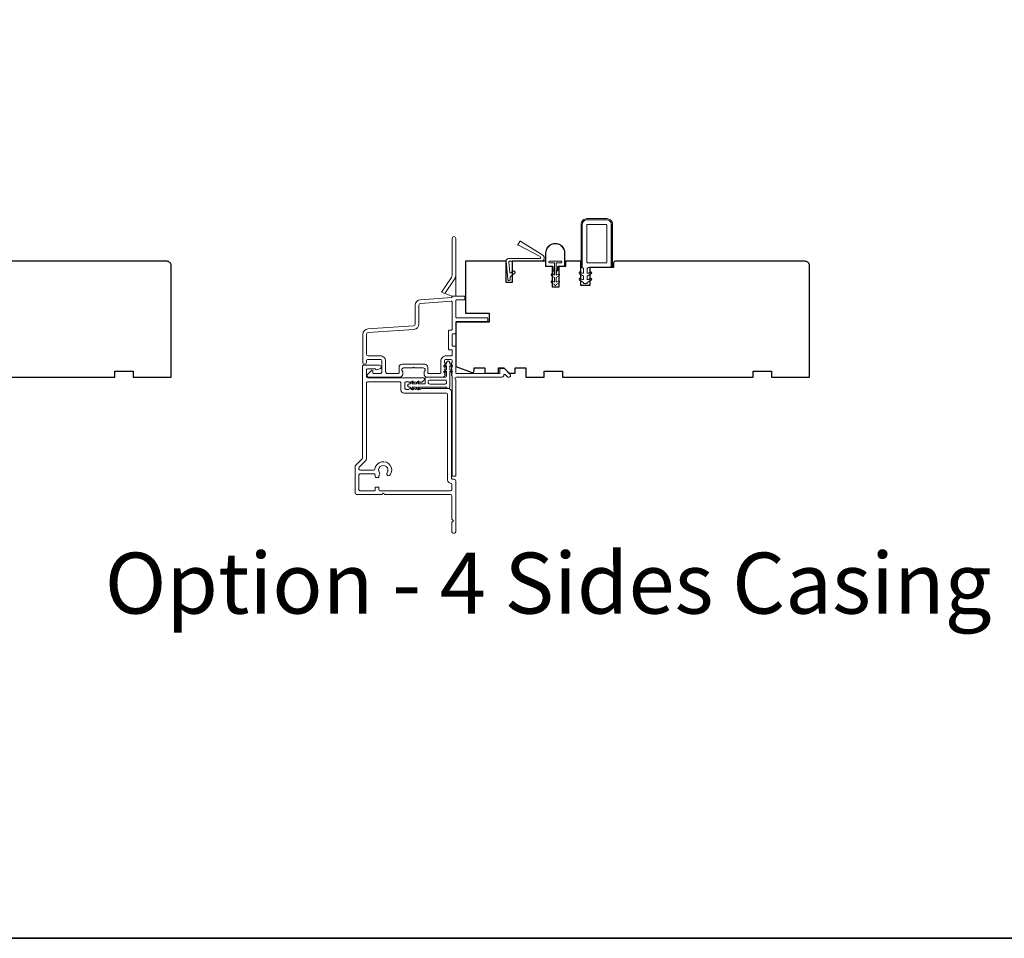
# Model space of a CAD drawing. Extents: x 4118 to 7054, y 1985 to 4408.
# Drawn here: x 5214 to 5537, y 2109 to 2410 of the extents above; entities that cross this region are included whole.
import ezdxf

# ---------------------------------------------------------------- set-up
doc = ezdxf.new("R2010")
doc.units = 0
doc.header["$LTSCALE"] = 250
doc.header["$MEASUREMENT"] = 0
for name, color, linetype, lineweight in [('8', 7, 'CONTINUOUS', 35), ('Accessory Retainer Clip', 30, 'CONTINUOUS', 9), ('Casing', 142, 'CONTINUOUS', 15), ('Frame & Sash Cladding', 3, 'CONTINUOUS', 15), ('Nylon Clip', 6, 'CONTINUOUS', 15), ('TEXT', 7, 'CONTINUOUS', 35), ('Veneer', 7, 'CONTINUOUS', 5), ('Weather-Strip', 6, 'CONTINUOUS', 9), ('Wood', 7, 'CONTINUOUS', 25)]:
    doc.layers.add(name, color=color, linetype=linetype, lineweight=lineweight)
doc.styles.add('MODERN', font='tahoma.ttf')

msp = doc.modelspace()

# ---------------------------------------------------------------- linework, layer by layer
at = {"layer": '8', "linetype": 'Continuous'}
msp.add_lwpolyline([(4117.88, 2711.52), (5726.27, 2711.52), (5726.27, 2108.96), (4117.88, 2108.96)], close=True, dxfattribs=at)
at = {"layer": 'Accessory Retainer Clip'}
msp.add_lwpolyline([(5354.18, 2289.51, 0.761858), (5355.13, 2289.77), (5355.13, 2294.94), (5355.64, 2294.59, 1), (5355.93, 2295), (5355.13, 2295.56), (5355.13, 2296.81), (5355.64, 2296.45, 1), (5355.93, 2296.87), (5355.13, 2297.43), (5355.13, 2297.8, 1), (5354.11, 2297.8), (5354.11, 2297.43), (5353.31, 2296.87, 1), (5353.6, 2296.45), (5354.11, 2296.81), (5354.11, 2295.56), (5353.31, 2295, 1), (5353.6, 2294.59), (5354.11, 2294.94), (5354.11, 2293.51, -0.414214), (5353.61, 2293.01), (5347.59, 2293.01, 0.414214), (5347.09, 2292.51), (5347.09, 2291.02, -0.414214), (5346.84, 2290.77), (5344.71, 2290.77), (5345.07, 2291.28, 1), (5344.65, 2291.57), (5344.09, 2290.77), (5342.84, 2290.77), (5343.2, 2291.28, 1), (5342.78, 2291.57), (5342.22, 2290.77), (5341.85, 2290.77, 1), (5341.85, 2289.75), (5342.22, 2289.75), (5342.78, 2288.95, 1), (5343.2, 2289.24), (5342.84, 2289.75), (5344.09, 2289.75), (5344.65, 2288.95, 1), (5345.07, 2289.24), (5344.71, 2289.75), (5353.75, 2289.75, -0.264254), (5354.18, 2289.51)], format="xyb", dxfattribs=at)
msp.add_lwpolyline([(5353.63, 2290.75, 0.414214), (5354.13, 2291.25), (5354.13, 2291.51, 0.414214), (5353.63, 2292.01), (5348.59, 2292.01, 0.414214), (5348.09, 2291.51), (5348.09, 2291.25, 0.414214), (5348.59, 2290.75)], format="xyb", close=True, dxfattribs=at)
at = {"layer": 'Casing'}
msp.add_lwpolyline([(5355.38, 2254.51, -0.414213), (5355.88, 2254.01), (5355.88, 2246.43), (5356.38, 2245.93), (5355.88, 2245.43), (5355.88, 2242.31, 0.414213), (5356.38, 2241.81), (5356.63, 2241.81, 0.414214), (5357.13, 2242.31), (5357.13, 2259.01, 0.414214), (5356.63, 2259.51), (5356.18, 2259.51, -0.414214), (5355.68, 2260.01), (5355.68, 2288.26, 0.414214), (5354.68, 2289.26), (5345.81, 2289.26, 0.184483), (5345.64, 2289.2), (5345.44, 2289.01), (5345.23, 2289.2, 0.381966), (5344.89, 2289.2), (5344.69, 2289.01), (5344.48, 2289.2, 0.381966), (5344.14, 2289.2), (5343.94, 2289.01), (5343.73, 2289.2, 0.381966), (5343.39, 2289.2), (5343.19, 2289.01), (5342.98, 2289.2, 0.381966), (5342.64, 2289.2), (5342.44, 2289.01), (5342.23, 2289.2, 0.381966), (5341.89, 2289.2), (5341.69, 2289.01), (5340.91, 2289.01, -0.414214), (5340.41, 2289.51), (5340.41, 2291.01, -0.414214), (5340.91, 2291.51), (5341.69, 2291.51), (5341.89, 2291.32, 0.381966), (5342.23, 2291.32), (5342.44, 2291.51), (5342.64, 2291.32, 0.381966), (5342.98, 2291.32), (5343.19, 2291.51), (5343.39, 2291.32, 0.381966), (5343.73, 2291.32), (5343.94, 2291.51), (5344.14, 2291.32, 0.381966), (5344.48, 2291.32), (5344.69, 2291.51), (5344.89, 2291.32, 0.381966), (5345.23, 2291.32), (5345.44, 2291.51), (5345.64, 2291.32, 0.381966), (5345.98, 2291.32), (5346.68, 2291.95, 0.213422), (5346.84, 2292.32), (5346.84, 2292.51, 0.414214), (5346.59, 2292.76), (5328.33, 2292.76, -0.414214), (5327.83, 2293.26), (5327.83, 2295.28, -0.414214), (5328.33, 2295.78), (5330.53, 2295.78, -0.266309), (5330.7, 2295.68, 0.336976), (5331.26, 2295.45), (5332.2, 2295.7, 0.876976), (5332.03, 2296.98), (5326.83, 2296.98, 0.414214), (5326.58, 2296.73), (5326.58, 2266.58, -0.198912), (5326.44, 2266.23), (5324.21, 2264, 0.198912), (5324.13, 2263.82), (5324.13, 2255.14, 0.414213), (5324.76, 2254.51), (5332.84, 2254.51), (5333.34, 2255.01), (5333.84, 2254.51), (5355.38, 2254.51)], format="xyb", dxfattribs=at)
msp.add_lwpolyline([(5325.38, 2261.01, -0.414214), (5325.63, 2261.26), (5330.43, 2261.26, -0.414213), (5330.68, 2261.01), (5330.68, 2260.31, 0.414213), (5330.93, 2260.06), (5331.68, 2260.06, 0.414214), (5331.93, 2260.31), (5331.93, 2260.68, -0.198794), (5332.01, 2260.86, 0.360645), (5332.08, 2261.65, -1.894765), (5334.6, 2261.65, 1), (5335.63, 2260.94, 1.253226), (5330.6, 2262.93, -0.370389), (5330.1, 2262.51), (5325.93, 2262.51, -0.668178), (5325.5, 2263.53), (5327.54, 2265.57, 0.198912), (5327.83, 2266.27), (5327.83, 2291.01, -0.414214), (5328.33, 2291.51), (5338.66, 2291.51, -0.414214), (5339.16, 2291.01), (5339.16, 2288.76, 0.414214), (5340.16, 2287.76), (5353.93, 2287.76, -0.414214), (5354.43, 2287.26), (5354.43, 2259.26, 0.404482), (5355.4, 2258.26, -0.404482), (5355.88, 2257.76), (5355.88, 2256.26, -0.414214), (5355.38, 2255.76), (5332.18, 2255.76, -0.414213), (5331.93, 2256.01), (5331.93, 2256.71, 0.414214), (5331.68, 2256.96), (5330.93, 2256.96, 0.414214), (5330.68, 2256.71), (5330.68, 2256.01, -0.414214), (5330.43, 2255.76), (5325.63, 2255.76, -0.414214), (5325.38, 2256.01)], format="xyb", close=True, dxfattribs=at)
at = {"layer": 'Frame & Sash Cladding'}
msp.add_line((5355.93, 2319.56), (5353.59, 2320.41), dxfattribs=at)
msp.add_lwpolyline([(5353.59, 2320.41), (5356.54, 2324.81, 0.14861), (5357.13, 2326.77), (5357.13, 2338.51, 1), (5355.93, 2338.51), (5355.93, 2326.52, -0.14861), (5355.68, 2325.68), (5352.43, 2320.83)], format="xyb", close=True, dxfattribs=at)
for points in [[(5357.13, 2326.77), (5357.13, 2319.81, 0.414214), (5357.38, 2319.56)], [(5355.75, 2293.53), (5355.87, 2293.39, -0.184483), (5355.93, 2293.22), (5355.93, 2260.76, 0.414214), (5356.18, 2260.51), (5356.88, 2260.51, 0.414214), (5357.13, 2260.76), (5357.13, 2292.22, -0.881018), (5357.23, 2293.01), (5372.28, 2293.01, 0.43506), (5372.88, 2293.65, -0.694034), (5373.31, 2293.85), (5374.07, 2293.08, 0.198912), (5374.25, 2293.01), (5374.63, 2293.01, 0.668179), (5374.99, 2293.86), (5373.06, 2295.79, 0.198912), (5372.89, 2295.86), (5371.88, 2295.86, 0.414214), (5371.63, 2295.61), (5371.63, 2294.21), (5357.38, 2294.21, -0.414214), (5357.13, 2294.46), (5357.13, 2302.96, 0.414214), (5356.88, 2303.21), (5356.18, 2303.21, -0.414214), (5355.93, 2303.46), (5355.93, 2306.96, -0.414214), (5356.18, 2307.21), (5356.88, 2307.21, 0.414214), (5357.13, 2307.46), (5357.13, 2311.01, -0.414214), (5357.38, 2311.26), (5367.38, 2311.26, 0.414214), (5367.63, 2311.51), (5367.63, 2312.21, 0.414214), (5367.38, 2312.46), (5357.38, 2312.46, -0.414214), (5357.13, 2312.71), (5357.13, 2318.11, -0.414214), (5357.38, 2318.36), (5359.83, 2318.36, 0.414214), (5360.08, 2318.61), (5360.08, 2319.56), (5355.93, 2319.56), (5355.93, 2319.37, -0.39391), (5355.7, 2319.12), (5345.51, 2318.41, 0.39391), (5343.83, 2316.61), (5343.83, 2310.45, -0.393911), (5343.27, 2309.85), (5328.31, 2308.81, 0.393911), (5326.63, 2307.01), (5326.63, 2297.81, 1), (5327.83, 2297.81), (5327.83, 2298.21, -0.414214), (5328.43, 2298.81), (5332.33, 2298.81, -0.414214), (5332.93, 2298.21), (5332.93, 2294.81, -0.414214), (5332.33, 2294.21), (5330.18, 2294.21, -0.414214), (5329.93, 2294.46), (5329.93, 2295.01, 0.668179), (5329.51, 2295.19), (5328.18, 2293.86, 0.668179), (5328.53, 2293.01), (5338.73, 2293.01, 0.414214), (5339.73, 2294.01), (5339.73, 2294.72, 0.239932), (5339.63, 2294.92, -0.72633), (5339.98, 2296.01), (5342.98, 2296.01), (5343.23, 2296.26), (5343.48, 2296.01), (5346.48, 2296.01, -0.72633), (5346.84, 2294.92, 0.239932), (5346.73, 2294.72), (5346.73, 2294.01, 0.414214), (5347.73, 2293.01), (5352.93, 2293.01, 0.213422), (5353.3, 2293.18), (5353.62, 2293.53, 0.381966), (5353.62, 2293.86), (5353.43, 2294.07), (5353.62, 2294.28, 0.381966), (5353.62, 2294.61), (5353.43, 2294.82), (5353.62, 2295.03, 0.381966), (5353.62, 2295.36), (5353.43, 2295.57), (5353.62, 2295.78, 0.381966), (5353.62, 2296.11), (5353.43, 2296.32), (5353.62, 2296.53, 0.381966), (5353.62, 2296.86), (5353.43, 2297.07), (5353.62, 2297.28, 0.381966), (5353.62, 2297.61), (5353.43, 2297.82), (5353.43, 2298.31, -0.414214), (5353.93, 2298.81), (5355.43, 2298.81, -0.414214), (5355.93, 2298.31), (5355.93, 2297.82), (5355.75, 2297.61, 0.381966), (5355.75, 2297.28), (5355.93, 2297.07), (5355.75, 2296.86, 0.381966), (5355.75, 2296.53), (5355.93, 2296.32), (5355.75, 2296.11, 0.381966), (5355.75, 2295.78), (5355.93, 2295.57), (5355.75, 2295.36, 0.381966), (5355.75, 2295.03), (5355.93, 2294.82), (5355.75, 2294.61, 0.381966), (5355.75, 2294.28), (5355.93, 2294.07), (5355.75, 2293.86, 0.381966), (5355.75, 2293.53)], [(5334.13, 2298.21, 0.414214), (5332.33, 2300.01), (5328.43, 2300.01, -0.414214), (5327.83, 2300.61), (5327.83, 2307.01, -0.39391), (5328.39, 2307.61), (5343.36, 2308.66, 0.39391), (5345.03, 2310.45), (5345.03, 2316.61, -0.39391), (5345.59, 2317.21), (5355.67, 2317.91, -0.434812), (5355.93, 2317.66), (5355.93, 2308.66, -0.414214), (5355.68, 2308.41), (5354.98, 2308.41, 0.414214), (5354.73, 2308.16), (5354.73, 2302.26, 0.414214), (5354.98, 2302.01), (5355.68, 2302.01, -0.414214), (5355.93, 2301.76), (5355.93, 2300.26, -0.414214), (5355.68, 2300.01), (5354.03, 2300.01, 0.414214), (5352.23, 2298.21), (5352.23, 2294.46, -0.414214), (5351.98, 2294.21), (5348.18, 2294.21, -0.414214), (5347.93, 2294.46), (5347.93, 2296.21, 0.414214), (5346.93, 2297.21), (5339.53, 2297.21, 0.414214), (5338.53, 2296.21), (5338.53, 2294.46, -0.414214), (5338.28, 2294.21), (5334.73, 2294.21, -0.414214), (5334.13, 2294.81), (5334.13, 2298.21)]]:
    msp.add_lwpolyline(points, format="xyb", dxfattribs=at)
at = {"layer": 'Nylon Clip'}
for points in [[(5399.03, 2324.07), (5397.7, 2324.84, -1), (5398.02, 2325.39), (5398.66, 2325.02, 0.57735), (5399.03, 2325.24), (5399.03, 2326.15), (5397.7, 2326.92, -1), (5398.02, 2327.47), (5398.66, 2327.1, 0.57735), (5399.03, 2327.32), (5399.03, 2328.61), (5398.63, 2329.01), (5398.63, 2343.11, -0.414214), (5400.13, 2344.61), (5406.63, 2344.61, -0.414214), (5408.13, 2343.11), (5408.13, 2329.51, -0.414214), (5407.63, 2329.01), (5400.63, 2329.01), (5400.23, 2328.61), (5400.23, 2327.32, 0.57735), (5400.61, 2327.1), (5401.25, 2327.47, -1), (5401.56, 2326.92), (5400.23, 2326.15), (5400.23, 2325.24, 0.57735), (5400.61, 2325.02), (5401.25, 2325.39, -1), (5401.56, 2324.84), (5400.23, 2324.07), (5400.23, 2323.92, -0.414214), (5399.98, 2323.67), (5399.28, 2323.67, -0.414214), (5399.03, 2323.92)], [(5400.38, 2343.11, 0.414214), (5400.13, 2342.86), (5400.13, 2330.76, 0.414214), (5400.38, 2330.51), (5406.38, 2330.51, 0.414214), (5406.63, 2330.76), (5406.63, 2342.86, 0.414214), (5406.38, 2343.11)], [(5374.82, 2327.41), (5374.53, 2330.74, -0.440011), (5374.78, 2331.01), (5385.05, 2331.01, 0.753554), (5385.63, 2333.04), (5378.44, 2337.54, 0.414214), (5378.09, 2337.46), (5377.56, 2336.61, 0.437589), (5377.66, 2336.26), (5384.8, 2332.55, -0.785049), (5384.63, 2331.87), (5374.39, 2331.87, 0.440011), (5373.63, 2331.05), (5374.15, 2325.09, 1), (5375.01, 2325.16), (5374.96, 2325.84, -0.267949), (5375.06, 2326.07), (5376.53, 2327.1, 0.414214), (5376.59, 2327.44), (5376.38, 2327.74, 0.414214), (5376.03, 2327.8), (5375.21, 2327.23, -0.57735)]]:
    msp.add_lwpolyline(points, format="xyb", close=True, dxfattribs=at)
at = {"layer": 'Veneer'}
msp.add_lwpolyline([(5408.53, 2343.11), (5408.53, 2329.01), (5408.15, 2329.01), (5408.15, 2343.11, 0.414214), (5406.63, 2344.63), (5400.13, 2344.63, 0.414214), (5398.61, 2343.11), (5398.61, 2329.01), (5398.23, 2329.01), (5398.23, 2343.11, -0.414214), (5400.13, 2345.01), (5406.63, 2345.01, -0.414214)], format="xyb", close=True, dxfattribs=at)
at = {"layer": 'Weather-Strip'}
for points in [[(5390.58, 2328.14), (5390.13, 2327.61), (5390.13, 2326.59), (5390.01, 2326.59), (5390.01, 2327.66), (5390.45, 2328.19), (5390.45, 2329.01, -0.414214), (5390.83, 2329.39), (5392.55, 2329.39, 0.414214), (5392.8, 2329.64), (5392.8, 2333.71, 1), (5386.7, 2333.71), (5386.7, 2329.64, 0.414214), (5386.96, 2329.39), (5388.67, 2329.39, -0.414214), (5389.05, 2329.01), (5389.05, 2328.19), (5389.5, 2327.66), (5389.5, 2326.59), (5389.37, 2326.59), (5389.37, 2327.61), (5388.93, 2328.14), (5388.93, 2329.01, 0.414214), (5388.67, 2329.26), (5386.96, 2329.26, -0.414214), (5386.58, 2329.64), (5386.58, 2333.71, -1), (5392.93, 2333.71), (5392.93, 2329.64, -0.414214), (5392.55, 2329.26), (5390.83, 2329.26, 0.414214), (5390.58, 2329.01)], [(5388.67, 2329.39, -0.414214), (5389.05, 2329.01), (5389.05, 2328.19), (5389.5, 2327.66), (5389.5, 2330.53), (5387.85, 2330.53, -1), (5387.85, 2331.04), (5391.66, 2331.04, -1), (5391.66, 2330.53), (5390.01, 2330.53), (5390.01, 2327.66), (5390.45, 2328.19), (5390.45, 2329.01, -0.414214), (5390.83, 2329.39), (5392.55, 2329.39, 0.414214), (5392.8, 2329.64), (5392.8, 2333.71, 1), (5386.7, 2333.71), (5386.7, 2329.64, 0.414214), (5386.96, 2329.39)], [(5390.67, 2324.54), (5390.01, 2324.15), (5390.01, 2325.7), (5390.99, 2326.27, 1), (5390.67, 2326.82), (5390.01, 2326.44), (5390.01, 2330.53), (5391.66, 2330.53, 1), (5391.66, 2331.04), (5387.85, 2331.04, 1), (5387.85, 2330.53), (5389.5, 2330.53), (5389.5, 2326.44), (5388.83, 2326.82, 1), (5388.51, 2326.27), (5389.5, 2325.7), (5389.5, 2324.15), (5388.83, 2324.54, 1), (5388.51, 2323.99), (5389.5, 2323.42), (5389.5, 2323.29, 1), (5390.01, 2323.29), (5390.01, 2323.42), (5390.99, 2323.99, 1)]]:
    msp.add_lwpolyline(points, format="xyb", close=True, dxfattribs=at)
at = {"layer": 'Wood'}
msp.add_lwpolyline([(5182.83, 2293.01), (5245.33, 2293.01), (5245.33, 2295.01), (5251.33, 2295.01), (5251.33, 2293.01), (5263.83, 2293.01), (5263.83, 2329.51, 0.414214), (5262.33, 2331.01), (5200.08, 2331.01, 0.414214)], format="xyb", dxfattribs=at)
msp.add_lwpolyline([(5408.88, 2329.01), (5401.13, 2329.01), (5401.13, 2323.01), (5398.13, 2323.01), (5398.13, 2331.01), (5393.13, 2331.01), (5393.13, 2329.26), (5390.88, 2329.26), (5390.88, 2322.51), (5388.88, 2322.51), (5388.88, 2329.26), (5386.63, 2329.26), (5386.63, 2331.01), (5375.63, 2331.01), (5375.63, 2324.01), (5373.63, 2324.01), (5373.63, 2331.01), (5360.33, 2331.01), (5360.33, 2314.01), (5368.13, 2314.01), (5368.13, 2311.01), (5357.13, 2311.01), (5357.13, 2296.51), (5362.46, 2294.57, 0.520567), (5363.13, 2295.04), (5363.13, 2296.01), (5366.63, 2296.01), (5366.63, 2294.26), (5371.13, 2294.26), (5371.13, 2296.01), (5372.88, 2296.01), (5374.63, 2294.26), (5376.63, 2294.26), (5376.63, 2296.01), (5380.13, 2296.01), (5380.13, 2293.01), (5386.13, 2293.01), (5386.13, 2295.01), (5392.13, 2295.01), (5392.13, 2293.01), (5454.63, 2293.01), (5454.63, 2295.01), (5460.63, 2295.01), (5460.63, 2293.01), (5473.13, 2293.01), (5473.13, 2329.51, 0.414214), (5471.63, 2331.01), (5409.38, 2331.01, 0.414214), (5408.88, 2330.51)], format="xyb", close=True, dxfattribs=at)

# ---------------------------------------------------------------- texts
at = {"layer": 'TEXT', "style": 'MODERN'}
msp.add_text('Option - 4 Sides Casing', height=19.9999, dxfattribs=at).set_placement((5242, 2215.45))

doc.saveas('drawing.dxf')
